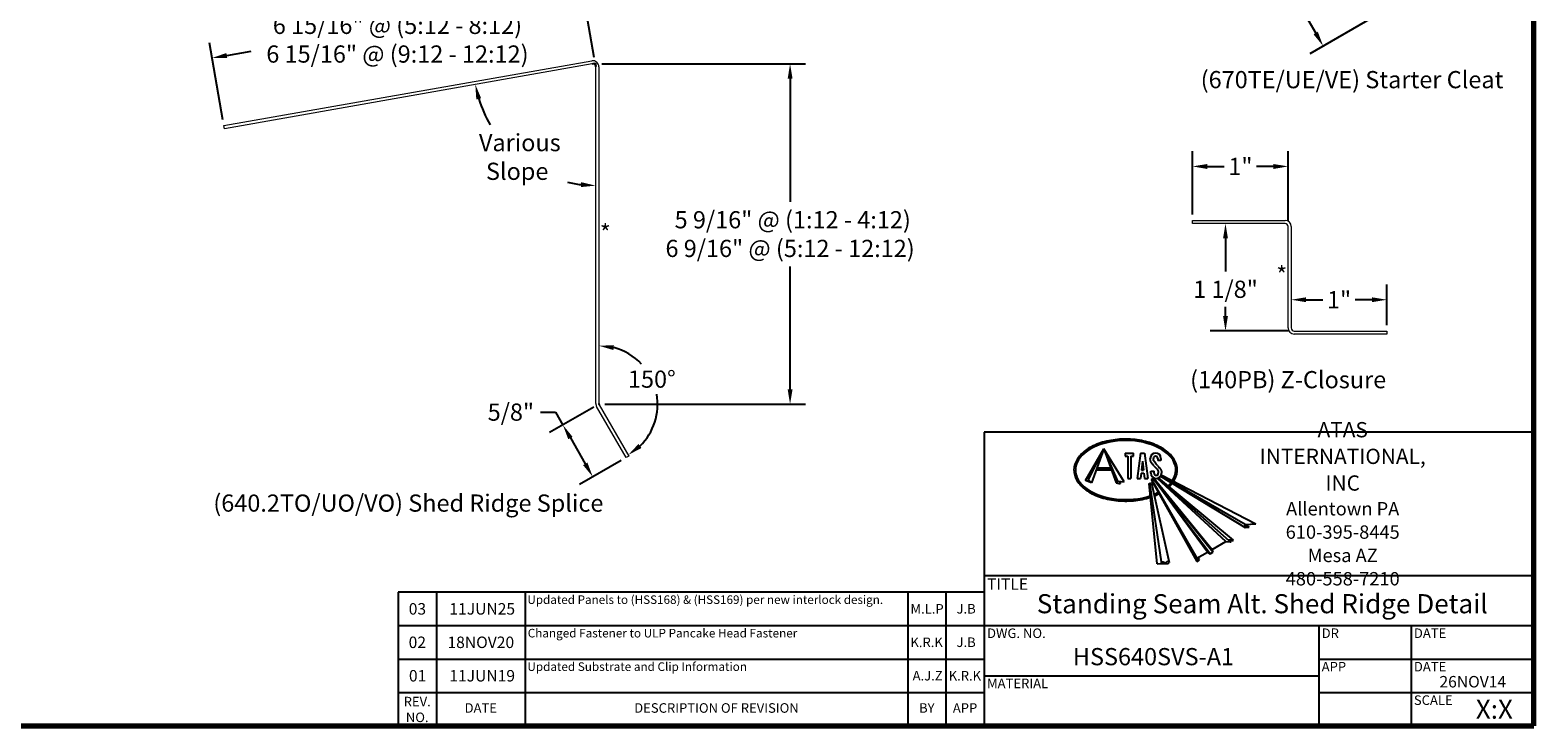
# Model space of a CAD drawing. Units: inches. Extents: x 0.4 to 22.3, y 0.4 to 14.3.
# Drawn here: x 11.8 to 22.3, y 0.4 to 5.3 of the extents above; entities that cross this region are included whole.
import ezdxf

# ---------------------------------------------------------------- set-up
doc = ezdxf.new("R2010")
doc.units = ezdxf.units.IN
doc.header["$LTSCALE"] = 1.333333
doc.header["$MEASUREMENT"] = 0
doc.linetypes.add('DOTTED', pattern=[0.0482, 0.0069, -0.0413])
doc.layers.get('0').update_dxf_attribs({"lineweight": 13})
for name, color, linetype, lineweight in [('Border (ANSI)', 7, 'Continuous', 70), ('Dimension (ANSI)', 7, 'Continuous', 25), ('Logo', 7, 'Continuous', 25), ('Sketch Geometry (ANSI)', 7, 'Continuous', 25), ('Symbol (ANSI)', 7, 'Continuous', 25), ('Title (ANSI)', 7, 'Continuous', 50), ('Visible (ANSI)', 7, 'Continuous', 50)]:
    doc.layers.add(name, color=color, linetype=linetype, lineweight=lineweight)
doc.styles.add('Note Text (ANSI)', font='Cambria.ttf')
doc.styles.add('Note Text (ANSI) .09', font='Cambria.ttf')
doc.styles.add('Text Style102', font='tahoma.ttf')
doc.styles.add('Text Style103', font='tahoma.ttf')
doc.styles.add('Text Style45', font='tahoma.ttf')
doc.styles.add('Text Style46', font='tahoma.ttf')
doc.styles.add('Text Style98', font='tahoma.ttf')
doc.styles.add('Title Block Info', font='tahoma.ttf')
doc.styles.add('Title Block Labels', font='tahoma.ttf')
doc.dimstyles.new('Architectural (ANSI) .09', dxfattribs={"dimscale": 1.333333, "dimtxt": 0.09, "dimasz": 0.078, "dimexe": 0.08, "dimexo": 0.031, "dimgap": 0.031496, "dimtad": 0, "dimtih": 1, "dimtoh": 1, "dimdec": 4, "dimrnd": 1e-08, "dimzin": 3, "dimdsep": 46, "dimlunit": 4, "dimtxsty": 'Note Text (ANSI) .09', "dimcen": 0.09, "dimdle": 0.125, "dimclrd": 256, "dimclre": 256, "dimclrt": 256, "dimadec": 0, "dimazin": 3, "dimtfac": 1, "dimtofl": 0, "dimtmove": 0, "dimatfit": 3, "dimfxl": 1, "dimfrac": 2, "dimtolj": 1, "dimtzin": 12, "dimlwd": -1, "dimlwe": -1, "dimarcsym": 0})

# ---------------------------------------------------------------- blocks, each defined once
blk = doc.blocks.new('Borders ATAS A Border')
at = {"layer": 'Border (ANSI)'}
for p, q in [((16.7, 0.3), (16.7, 10.7)), ((0.3, 0.3), (16.7, 0.3))]:
    blk.add_line(p, q, dxfattribs=at)
blk = doc.blocks.new('Title Blocks ATAS A-B Title Block')
at = {"layer": 'Logo', "linetype": 'Continuous'}
for p, q in [((5.5128, 4.0299), (5.6086, 4.1959)), ((5.5283, 4.0342), (5.6086, 4.1959)), ((5.6086, 4.1959), (5.544, 4.0185)), ((5.7141, 4.0235), (5.6086, 4.1959)), ((5.6086, 4.1959), (5.6731, 4.0185)), ((5.6809, 4.0264), (5.6086, 4.1959)), ((5.7194, 4.1737), (5.7194, 4.1571)), ((5.7194, 4.1737), (5.7638, 4.1737)), ((5.7638, 4.1571), (5.7638, 4.1737)), ((5.7992, 4.1737), (5.7829, 4.0407)), ((5.7992, 4.1737), (5.8216, 4.1737)), ((5.8216, 4.1737), (5.8379, 4.0407)), ((5.5723, 4.0964), (5.6448, 4.0964)), ((5.7194, 4.1571), (5.7335, 4.1571)), ((5.7335, 4.1571), (5.7335, 4.0407)), ((5.7498, 4.1571), (5.7638, 4.1571)), ((5.7498, 4.1571), (5.7498, 4.0407)), ((5.8104, 4.1307), (5.8048, 4.0851)), ((5.8104, 4.1307), (5.816, 4.0851)), ((5.8521, 4.1351), (5.8512, 4.1461)), ((5.8524, 4.1338), (5.8521, 4.1351)), ((5.8536, 4.1304), (5.8524, 4.1338)), ((5.8544, 4.1285), (5.8536, 4.1304)), ((5.8551, 4.127), (5.8544, 4.1285)), ((5.8564, 4.1243), (5.8551, 4.127)), ((5.8577, 4.1224), (5.8564, 4.1243)), ((5.8582, 4.1216), (5.8577, 4.1224)), ((5.8603, 4.1189), (5.8582, 4.1216)), ((5.8605, 4.1186), (5.8603, 4.1189)), ((5.8632, 4.1153), (5.8605, 4.1186)), ((5.8683, 4.1094), (5.8632, 4.1153)), ((5.8685, 4.135), (5.8679, 4.1461)), ((5.8692, 4.1085), (5.8683, 4.1094)), ((5.8728, 4.1277), (5.8685, 4.135)), ((5.8703, 4.1072), (5.8692, 4.1085)), ((5.8703, 4.1072), (5.8752, 4.102)), ((5.8743, 4.1257), (5.8728, 4.1277)), ((5.8827, 4.116), (5.8743, 4.1257)), ((5.8752, 4.102), (5.8785, 4.0984)), ((5.8785, 4.0984), (5.8869, 4.0887)), ((5.886, 4.1124), (5.8827, 4.116)), ((5.8909, 4.1072), (5.886, 4.1124)), ((5.89, 4.146), (5.89, 4.1349)), ((5.9067, 4.1349), (5.89, 4.1349)), ((5.8909, 4.1072), (5.892, 4.1059)), ((5.892, 4.1059), (5.8929, 4.105)), ((5.8929, 4.105), (5.898, 4.0991)), ((5.898, 4.0991), (5.9007, 4.0958)), ((5.9007, 4.0958), (5.9009, 4.0955)), ((5.9009, 4.0955), (5.903, 4.0928)), ((5.903, 4.0928), (5.9035, 4.092)), ((5.9035, 4.092), (5.9048, 4.0901)), ((5.9048, 4.0901), (5.9061, 4.0874)), ((5.9067, 4.146), (5.9067, 4.1349)), ((5.544, 4.0185), (5.5128, 4.0299)), ((5.544, 4.0185), (5.5283, 4.0342)), ((5.5685, 4.0857), (5.6487, 4.0857)), ((5.6731, 4.0185), (5.6809, 4.0264)), ((5.6731, 4.0185), (5.6945, 4.0128)), ((5.6809, 4.0264), (5.7141, 4.0235)), ((5.6899, 4.0256), (5.6945, 4.0128)), ((5.7335, 4.0407), (5.7498, 4.0407)), ((5.7829, 4.0407), (5.7993, 4.0407)), ((5.8027, 4.0684), (5.7993, 4.0407)), ((5.8027, 4.0684), (5.8181, 4.0684)), ((5.8048, 4.0851), (5.816, 4.0851)), ((5.8181, 4.0684), (5.8215, 4.0407)), ((5.8215, 4.0407), (5.8379, 4.0407)), ((5.8447, 4.0144), (5.849, 4.0145)), ((5.8864, 3.5945), (5.8447, 4.0144)), ((5.8489, 4.0155), (5.8498, 4.0167)), ((5.9097, 3.6043), (5.8489, 4.0155)), ((5.8498, 4.0167), (5.8508, 4.0164)), ((5.8508, 4.0164), (5.8529, 4.015)), ((5.8529, 4.015), (5.855, 4.0165)), ((5.8545, 4.0684), (5.8545, 4.0795)), ((5.8545, 4.0795), (5.8712, 4.0795)), ((5.8556, 4.0168), (5.855, 4.0165)), ((5.8569, 4.0159), (5.8556, 4.0168)), ((5.8569, 4.0159), (5.9499, 3.6011)), ((5.8575, 4.035), (5.8662, 4.0401)), ((5.8575, 4.035), (6.0955, 3.6233)), ((5.8575, 4.035), (5.8575, 4.0325)), ((5.8575, 4.0325), (6.0955, 3.6071)), ((6.1511, 3.6555), (5.8662, 4.0401)), ((5.8662, 4.0401), (5.8684, 4.0388)), ((5.8684, 4.0388), (5.8703, 4.0399)), ((5.8684, 4.0388), (6.1651, 3.6475)), ((5.8699, 4.0422), (5.8712, 4.043)), ((5.8699, 4.0422), (6.175, 3.6691)), ((5.8699, 4.0422), (5.8703, 4.0399)), ((6.1776, 3.6545), (5.8703, 4.0399)), ((5.8712, 4.0684), (5.8712, 4.0795)), ((5.8869, 4.0887), (5.8884, 4.0867)), ((5.8884, 4.0867), (5.8927, 4.0794)), ((6.2466, 3.7106), (5.8889, 4.0415)), ((5.8918, 4.0424), (6.2613, 3.7172)), ((5.8927, 4.0794), (5.8933, 4.0683)), ((6.2869, 3.7176), (5.8948, 4.0437)), ((5.9048, 4.0523), (6.3477, 3.7843)), ((5.9061, 4.0874), (5.9068, 4.0859)), ((6.3477, 3.8004), (5.9064, 4.0549)), ((5.9068, 4.0859), (5.9076, 4.084)), ((5.9076, 4.084), (5.9088, 4.0806)), ((5.9088, 4.0806), (5.9091, 4.0793)), ((5.9088, 4.0605), (6.4035, 3.8034)), ((5.9091, 4.0793), (5.91, 4.0683)), ((6.3477, 3.8004), (6.4035, 3.8034)), ((6.3477, 3.7843), (6.3477, 3.8004)), ((6.3685, 3.7854), (6.3477, 3.7974)), ((6.3477, 3.7843), (6.3685, 3.7854)), ((6.175, 3.6693), (6.2466, 3.7106)), ((6.2466, 3.7106), (6.2682, 3.7087)), ((6.2607, 3.7177), (6.2608, 3.7183)), ((6.2622, 3.7164), (6.2607, 3.7177)), ((6.2608, 3.7183), (6.262, 3.7195)), ((6.2608, 3.7183), (6.2608, 3.7183)), ((6.262, 3.7195), (6.2643, 3.7205)), ((6.2647, 3.7154), (6.2622, 3.7164)), ((6.2643, 3.7205), (6.2723, 3.7195)), ((6.2668, 3.7154), (6.2647, 3.7154)), ((6.2685, 3.7156), (6.2668, 3.7154)), ((6.2682, 3.7087), (6.271, 3.7087)), ((6.2693, 3.7156), (6.2685, 3.7156)), ((6.2718, 3.7148), (6.2693, 3.7156)), ((6.271, 3.7087), (6.2724, 3.7092)), ((6.2738, 3.713), (6.2718, 3.7148)), ((6.2723, 3.7195), (6.2788, 3.7163)), ((6.2724, 3.7092), (6.2731, 3.7099)), ((6.2731, 3.7099), (6.2739, 3.7119)), ((6.2739, 3.7119), (6.2738, 3.713)), ((6.2788, 3.7163), (6.2845, 3.7162)), ((6.2845, 3.7162), (6.2871, 3.7177)), ((6.0955, 3.6233), (6.1512, 3.6555)), ((6.0955, 3.6233), (6.0955, 3.6071)), ((6.1094, 3.6152), (6.1024, 3.6273)), ((6.1512, 3.6555), (6.1652, 3.6474)), ((6.1652, 3.6474), (6.1776, 3.6545)), ((6.175, 3.6693), (6.1776, 3.6545)), ((5.8864, 3.5945), (5.944, 3.5955)), ((5.9095, 3.5969), (5.9098, 3.6051)), ((5.9098, 3.6051), (5.9178, 3.6049)), ((5.9178, 3.6049), (5.9288, 3.5976)), ((5.9288, 3.5976), (5.9399, 3.6053)), ((5.944, 3.607), (5.9399, 3.6053)), ((5.9499, 3.6011), (5.944, 3.607)), ((5.944, 3.5955), (5.9499, 3.6011)), ((6.0955, 3.6071), (6.1094, 3.6152))]:
    blk.add_line(p, q, dxfattribs=at)
at = {"layer": 'Logo', "color": 7, "linetype": 'Continuous', "lineweight": 25}
blk.add_line((5.9006, 4.0476), (5.903, 4.0501), dxfattribs=at)
at = {"layer": 'Logo', "linetype": 'Continuous'}
for centre, radius, start, end in [((5.879, 4.146), 0.0277, 0, 180), ((5.879, 4.146), 0.0111, 0, 180), ((5.8822, 4.0684), 0.0277, 180, 0), ((5.8822, 4.0684), 0.0111, 180, 0)]:
    blk.add_arc(centre, radius, start, end, dxfattribs=at)
at = {"layer": 'Logo'}
for start_param, end_param in [(5.920587, 11.509279), (5.721945, 5.844109), (5.311273, 5.424577)]:
    blk.add_ellipse((5.7221, 4.0849), major_axis=(0.2627, 0), ratio=0.589286, start_param=start_param, end_param=end_param, dxfattribs=at)
for points in [[(5.9742, 4.0266), (5.9873, 4.0542), (5.992, 4.0831), (5.9882, 4.1121), (5.9761, 4.14), (5.9562, 4.1658), (5.9293, 4.1889), (5.8963, 4.2087), (5.8583, 4.2249), (5.8164, 4.2368), (5.7716, 4.2442), (5.7253, 4.2468), (5.679, 4.2448), (5.6339, 4.2381), (5.5913, 4.2269), (5.5527, 4.2113), (5.5191, 4.1919), (5.4913, 4.1691), (5.4704, 4.1437), (5.457, 4.1161), (5.4522, 4.0872), (5.4558, 4.0583), (5.4677, 4.0303), (5.4874, 4.0044), (5.5141, 3.9812), (5.5469, 3.9613), (5.5848, 3.9451), (5.6268, 3.9331), (5.6716, 3.9256), (5.7178, 3.9228), (5.7642, 3.9247), (5.8093, 3.9314), (5.8519, 3.9426)], [(5.9501, 3.9978), (5.9544, 4.002), (5.9585, 4.0064), (5.9624, 4.0108), (5.9661, 4.0152)], [(5.8717, 3.9498), (5.8783, 3.9525), (5.8848, 3.9553), (5.8911, 3.9582), (5.8973, 3.9613)]]:
    blk.add_spline(points, degree=3, dxfattribs=at)
at = {"layer": 'Sketch Geometry (ANSI)'}
for p, q in [((7.8575, 4.2837), (4.9825, 4.2837)), ((4.9825, 4.2837), (4.9825, 2.7462)), ((7.8575, 2.7462), (7.8575, 4.2837)), ((4.9825, 3.5337), (7.8575, 3.5337)), ((1.9175, 3.4462), (1.9175, 2.7462)), ((4.9825, 3.4462), (1.9175, 3.4462)), ((2.1175, 3.4462), (2.1175, 2.7462)), ((2.5825, 3.4462), (2.5825, 2.7462)), ((4.5825, 3.4462), (4.5825, 2.7462)), ((4.7825, 3.4462), (4.7825, 2.7462)), ((1.9175, 3.2712), (4.9825, 3.2712)), ((4.9825, 3.2712), (7.8575, 3.2712)), ((6.7325, 3.2712), (6.7325, 2.7462)), ((7.2147, 3.2712), (7.2147, 2.7462)), ((1.9175, 3.0962), (4.9825, 3.0962)), ((6.7325, 3.0962), (7.8575, 3.0962)), ((4.9825, 3.0087), (6.7325, 3.0087)), ((1.9175, 2.9212), (4.9825, 2.9212)), ((6.7325, 2.9212), (7.8575, 2.9212)), ((1.9175, 2.7462), (4.9825, 2.7462)), ((4.9825, 2.7462), (7.8575, 2.7462))]:
    blk.add_line(p, q, dxfattribs=at)
at = {"layer": 'Symbol (ANSI)', "char_height": 0.05, "attachment_point": 5, "style": 'Title Block Labels'}
for s, insert, line_spacing_factor in [('{\\H1.6x;ATAS INTERNATIONAL, INC\\P\\H0.875x;Allentown PA\\H1.3631x; \\H0.73365x;\\P610-395-8445\\H1.1376x; \\H0.87902x;\\PMesa AZ\\H1.1946x; \\H0.83708x;\\P480-558-7210\\H1.1855x; }', (6.8575, 3.9087), 1.04605), ('REV.\\PNO.', (2.0175, 2.8259), 0.987884)]:
    blk.add_mtext(s, dxfattribs=dict(at, insert=insert, line_spacing_factor=line_spacing_factor))
at = {"layer": 'Symbol (ANSI)'}
for s, insert, char_height, attachment_point, style in [('\\fTahoma|b0|i0;\\H0.0600;TITLE', (4.9975, 3.5187), 0.06, 1, 'Title Block Labels'), ('DWG. NO.', (4.9975, 3.2562), 0.05, 1, 'Title Block Labels'), ('DR', (6.7475, 3.2562), 0.05, 1, 'Title Block Labels'), ('DATE', (7.2297, 3.2562), 0.05, 1, 'Title Block Labels'), ('APP', (6.7475, 3.0812), 0.05, 1, 'Title Block Labels'), ('DATE', (7.2297, 3.0812), 0.05, 1, 'Title Block Labels'), ('MATERIAL', (4.9975, 2.9937), 0.05, 1, 'Title Block Labels'), ('DATE', (2.35, 2.8337), 0.05, 5, 'Title Block Labels'), ('DESCRIPTION OF REVISION', (3.5825, 2.8337), 0.05, 5, 'Title Block Labels'), ('BY', (4.6825, 2.8337), 0.05, 5, 'Title Block Labels'), ('APP', (4.8825, 2.8337), 0.05, 5, 'Title Block Labels'), ('SCALE', (7.2297, 2.9062), 0.05, 1, 'Title Block Labels'), ('\\fTahoma|b0|i0;\\H0.1000;X:X', (7.7475, 2.8337), 0.1, 6, 'Title Block Info')]:
    blk.add_mtext(s, dxfattribs=dict(at, insert=insert, char_height=char_height, attachment_point=attachment_point, style=style))
for tag, p, height, style in [('Rev3#:_001', (1.9731, 3.3287), 0.06, 'Text Style46'), ('Rev3_Date:_001', (2.1857, 3.3287), 0.06, 'Text Style46'), ('Rev3_Description:_001', (2.5935, 3.3844), 0.0448, 'Text Style103'), ('Rev3_By:_001', (4.5972, 3.3337), 0.05, 'Text Style45'), ('Rev3_App._By:_001', (4.8381, 3.3341), 0.05, 'Text Style45'), ('Rev2_Description:_001', (2.5955, 3.2092), 0.045, 'Text Style102'), ('Rev2#:_001', (1.9726, 3.1537), 0.06, 'Text Style46'), ('Rev2_Date:_001', (2.1757, 3.1537), 0.06, 'Text Style46'), ('Rev2_By:_001', (4.5969, 3.1587), 0.05, 'Text Style45'), ('Rev2_App._By:_001', (4.8381, 3.1591), 0.05, 'Text Style45'), ('Rev1_Description:_001', (2.5935, 3.0339), 0.045, 'Text Style102'), ('Rev1#:_001', (1.9741, 2.9787), 0.06, 'Text Style46'), ('Rev1_Date:_001', (2.1853, 2.9787), 0.06, 'Text Style46'), ('Rev1_By:_001', (4.6083, 2.9841), 0.05, 'Text Style45'), ('Rev1_App._By:_001', (4.7969, 2.9837), 0.05, 'Text Style45'), ('App_Date:_001', (7.3635, 2.9475), 0.06, 'Text Style46')]:
    blk.add_attdef(tag, p, '', height=height, dxfattribs=dict(at, style=style))
at = {"layer": 'Title (ANSI)'}
for tag, p, height, style in [('Title_001', (5.2577, 3.3356), 0.1, 'Note Text (ANSI)'), ('DWG_No._001', (5.4466, 3.0637), 0.09, 'Text Style98')]:
    blk.add_attdef(tag, p, '', height=height, dxfattribs=dict(at, style=style))
blk = doc.blocks.new('*D6')
at = {"layer": 'Defpoints', "color": 0, "transparency": 16777216}
for p in [(15.747, 4.997), (15.747, 2.644), (15.767, 2.608), (16.149, 2.573)]:
    blk.add_point(p, dxfattribs=at)
at = {"layer": 'Dimension (ANSI)', "transparency": 16777216}
for start, end in [(43.2308, 75.3766), (314.6234, 9.8836)]:
    blk.add_arc((15.747, 2.644), 0.409, start, end, dxfattribs=at)
for points in [[(15.848, 3.022), (15.852, 3.056), (15.747, 3.052)], [(16.044, 2.339), (16.023, 2.367), (15.951, 2.29)]]:
    blk.add_solid(points, dxfattribs=at)
at = {"layer": 'Dimension (ANSI)', "transparency": 16777216, "insert": (16.116, 2.819), "char_height": 0.12, "attachment_point": 5, "style": 'Note Text (ANSI) .09'}
blk.add_mtext('\\A1;150°', dxfattribs=at)
blk = doc.blocks.new('*D7')
at = {"layer": 'Defpoints', "color": 0, "transparency": 16777216}
for p in [(15.685, 5.016), (15.725, 5.023), (15.041, 4.513), (15.725, 2.649)]:
    blk.add_point(p, dxfattribs=at)
at = {"layer": 'Dimension (ANSI)', "transparency": 16777216}
for start, end in [(196.9868, 210.3254), (256.5756, 263.0132)]:
    blk.add_arc((15.725, 5.023), 0.853, start, end, dxfattribs=at)
for points in [[(14.892, 4.77), (14.926, 4.778), (14.885, 4.875)], [(15.623, 4.193), (15.621, 4.159), (15.725, 4.169)]]:
    blk.add_solid(points, dxfattribs=at)
at = {"layer": 'Dimension (ANSI)', "transparency": 16777216, "insert": (15.177, 4.369), "char_height": 0.12, "attachment_point": 5, "style": 'Note Text (ANSI) .09'}
blk.add_mtext('\\A1; Various\\PSlope', dxfattribs=at)
blk = doc.blocks.new('*D8')
at = {"layer": 'Defpoints', "color": 0, "transparency": 16777216}
for p in [(15.747, 2.644), (15.937, 2.272), (15.704, 2.138)]:
    blk.add_point(p, dxfattribs=at)
at = {"layer": 'Dimension (ANSI)', "transparency": 16777216}
for p, q in [((15.711, 2.623), (15.403, 2.446)), ((15.34, 2.589), (15.444, 2.589)), ((15.444, 2.589), (15.496, 2.499)), ((15.548, 2.409), (15.652, 2.228)), ((15.901, 2.252), (15.612, 2.085))]:
    blk.add_line(p, q, dxfattribs=at)
for points in [[(15.563, 2.417), (15.533, 2.4), (15.496, 2.499)], [(15.667, 2.237), (15.637, 2.219), (15.704, 2.138)]]:
    blk.add_solid(points, dxfattribs=at)
at = {"layer": 'Dimension (ANSI)', "transparency": 16777216, "insert": (15.133, 2.589), "char_height": 0.12, "attachment_point": 5, "style": 'Note Text (ANSI) .09'}
blk.add_mtext('\\A1;5/8"', dxfattribs=at)
blk = doc.blocks.new('*D9')
at = {"layer": 'Defpoints', "color": 0, "transparency": 16777216}
for p in [(15.725, 5.019), (15.747, 2.644), (17.08, 2.644)]:
    blk.add_point(p, dxfattribs=at)
at = {"layer": 'Dimension (ANSI)', "transparency": 16777216}
for p, q in [((15.767, 5.019), (17.187, 5.019)), ((17.08, 4.915), (17.08, 4.057)), ((17.08, 2.748), (17.08, 3.606)), ((15.788, 2.644), (17.187, 2.644))]:
    blk.add_line(p, q, dxfattribs=at)
for points in [[(17.063, 4.915), (17.097, 4.915), (17.08, 5.019)], [(17.063, 2.748), (17.097, 2.748), (17.08, 2.644)]]:
    blk.add_solid(points, dxfattribs=at)
at = {"layer": 'Dimension (ANSI)', "transparency": 16777216, "insert": (17.08, 3.831), "char_height": 0.12, "attachment_point": 5, "style": 'Note Text (ANSI) .09'}
blk.add_mtext('\\A1; 5 9/16" @ (1:12 - 4:12)\\P6 9/16" @ (5:12 - 12:12)', dxfattribs=at)
blk = doc.blocks.new('*D10')
at = {"layer": 'Defpoints', "color": 0, "transparency": 16777216}
for p in [(13.049, 5.059), (15.721, 5.022), (13.133, 4.587)]:
    blk.add_point(p, dxfattribs=at)
at = {"layer": 'Dimension (ANSI)', "transparency": 16777216}
for p, q in [((15.714, 5.063), (15.616, 5.62)), ((15.532, 5.497), (15.361, 5.466)), ((13.125, 4.628), (13.031, 5.164)), ((13.152, 5.077), (13.322, 5.107))]:
    blk.add_line(p, q, dxfattribs=at)
for points in [[(15.529, 5.514), (15.535, 5.479), (15.635, 5.515)], [(13.149, 5.094), (13.155, 5.06), (13.049, 5.059)]]:
    blk.add_solid(points, dxfattribs=at)
at = {"layer": 'Dimension (ANSI)', "transparency": 16777216, "insert": (14.342, 5.287), "char_height": 0.12, "attachment_point": 5, "style": 'Note Text (ANSI) .09'}
blk.add_mtext('\\A1; 5 15/16" @ (1:12 - 4:12)\\P6 15/16" @ (5:12 - 8:12)\\P6 15/16" @ (9:12 - 12:12)\\P', dxfattribs=at)
blk = doc.blocks.new('*D18')
at = {"layer": 'Defpoints', "color": 0, "transparency": 16777216}
for p in [(20.999, 5.836), (21.23, 5.393), (20.797, 5.143)]:
    blk.add_point(p, dxfattribs=at)
at = {"layer": 'Dimension (ANSI)', "transparency": 16777216}
for p, q in [((20.963, 5.816), (20.455, 5.522)), ((20.391, 5.666), (20.495, 5.666)), ((20.495, 5.666), (20.547, 5.576)), ((20.599, 5.486), (20.745, 5.233)), ((21.194, 5.372), (20.705, 5.089))]:
    blk.add_line(p, q, dxfattribs=at)
for points in [[(20.614, 5.494), (20.584, 5.477), (20.547, 5.576)], [(20.76, 5.242), (20.73, 5.224), (20.797, 5.143)]]:
    blk.add_solid(points, dxfattribs=at)
at = {"layer": 'Dimension (ANSI)', "transparency": 16777216, "insert": (20.184, 5.666), "char_height": 0.12, "attachment_point": 5, "style": 'Note Text (ANSI) .09'}
blk.add_mtext('\\A1;3/4"', dxfattribs=at)
blk = doc.blocks.new('*D20')
at = {"layer": 'Defpoints', "color": 0, "transparency": 16777216}
for p in [(20.553, 4.303), (19.886, 3.926), (20.553, 3.883)]:
    blk.add_point(p, dxfattribs=at)
at = {"layer": 'Dimension (ANSI)', "transparency": 16777216}
for p, q in [((19.886, 3.967), (19.886, 4.409)), ((20.553, 3.925), (20.553, 4.409)), ((19.99, 4.303), (20.107, 4.303)), ((20.449, 4.303), (20.333, 4.303))]:
    blk.add_line(p, q, dxfattribs=at)
for points in [[(19.99, 4.32), (19.99, 4.285), (19.886, 4.303)], [(20.449, 4.32), (20.449, 4.285), (20.553, 4.303)]]:
    blk.add_solid(points, dxfattribs=at)
at = {"layer": 'Dimension (ANSI)', "transparency": 16777216, "insert": (20.22, 4.303), "char_height": 0.12, "attachment_point": 5, "style": 'Note Text (ANSI) .09'}
blk.add_mtext('\\A1;1"', dxfattribs=at)
blk = doc.blocks.new('*D21')
at = {"layer": 'Defpoints', "color": 0, "transparency": 16777216}
for p in [(20.116, 3.905), (20.116, 3.155), (20.596, 3.155)]:
    blk.add_point(p, dxfattribs=at)
at = {"layer": 'Dimension (ANSI)', "transparency": 16777216}
for p, q in [((20.116, 3.801), (20.116, 3.569)), ((20.116, 3.259), (20.116, 3.323)), ((20.554, 3.155), (20.009, 3.155))]:
    blk.add_line(p, q, dxfattribs=at)
for points in [[(20.099, 3.801), (20.133, 3.801), (20.116, 3.905)], [(20.099, 3.259), (20.133, 3.259), (20.116, 3.155)]]:
    blk.add_solid(points, dxfattribs=at)
at = {"layer": 'Dimension (ANSI)', "transparency": 16777216, "insert": (20.116, 3.446), "char_height": 0.12, "attachment_point": 5, "style": 'Note Text (ANSI) .09'}
blk.add_mtext('\\A1;1 1/8"', dxfattribs=at)
blk = doc.blocks.new('*D22')
at = {"layer": 'Defpoints', "color": 0, "transparency": 16777216}
for p in [(20.574, 3.373), (21.241, 3.373), (21.241, 3.155)]:
    blk.add_point(p, dxfattribs=at)
at = {"layer": 'Dimension (ANSI)', "transparency": 16777216}
for p, q in [((21.241, 3.196), (21.241, 3.48)), ((20.678, 3.373), (20.795, 3.373)), ((21.137, 3.373), (21.021, 3.373))]:
    blk.add_line(p, q, dxfattribs=at)
for points in [[(20.678, 3.39), (20.678, 3.356), (20.574, 3.373)], [(21.137, 3.39), (21.137, 3.356), (21.241, 3.373)]]:
    blk.add_solid(points, dxfattribs=at)
at = {"layer": 'Dimension (ANSI)', "transparency": 16777216, "insert": (20.908, 3.373), "char_height": 0.12, "attachment_point": 5, "style": 'Note Text (ANSI) .09'}
blk.add_mtext('\\A1;1"', dxfattribs=at)

msp = doc.modelspace()

# ---------------------------------------------------------------- linework, layer by layer
at = {"layer": 'Sketch Geometry (ANSI)', "color": 9, "linetype": 'DOTTED', "ltscale": 0.130589, "true_color": 0xc0c0c0}
for p, q in [((15.700331, 5.018453), (15.72134, 5.022158)), ((15.725369, 5.018777), (15.704036, 5.018777)), ((15.72134, 5.022158), (15.725045, 5.001148)), ((15.725369, 4.997444), (15.725369, 5.018777))]:
    msp.add_line(p, q, dxfattribs=at)
at = {"layer": 'Sketch Geometry (ANSI)', "color": 9, "linetype": 'DOTTED', "ltscale": 0.034918, "true_color": 0xc0c0c0}
for p, q in [((15.746702, 2.649494), (15.746702, 2.643777)), ((15.746702, 2.643777), (15.74956, 2.638827))]:
    msp.add_line(p, q, dxfattribs=at)
at = {"layer": 'Visible (ANSI)', "color": 4, "linetype": 'Continuous', "lineweight": 18, "true_color": 0x00ffff}
for p, q in [((13.132516, 4.58734), (15.696627, 5.039462)), ((15.700331, 5.018453), (13.13622, 4.566331)), ((15.725369, 2.649494), (15.725369, 4.997444)), ((15.746702, 4.997444), (15.746702, 2.649494)), ((13.13622, 4.566331), (13.132516, 4.58734)), ((15.93656, 2.272267), (15.731085, 2.62816)), ((15.74956, 2.638827), (15.955036, 2.282933)), ((15.955036, 2.282933), (15.93656, 2.272267))]:
    msp.add_line(p, q, dxfattribs=at)
at = {"layer": 'Visible (ANSI)', "color": 36, "linetype": 'Continuous', "lineweight": 18, "true_color": 0x804000}
for p, q in [((19.886316, 3.926005), (20.531649, 3.926005)), ((19.886316, 3.904672), (19.886316, 3.926005)), ((20.531649, 3.904672), (19.886316, 3.904672)), ((20.552982, 3.176005), (20.552982, 3.883339)), ((20.574316, 3.883339), (20.574316, 3.176005)), ((20.595649, 3.154672), (21.240982, 3.154672)), ((21.240982, 3.154672), (21.240982, 3.133339)), ((21.240982, 3.133339), (20.595649, 3.133339))]:
    msp.add_line(p, q, dxfattribs=at)
at = {"layer": 'Visible (ANSI)', "color": 4, "linetype": 'Continuous', "lineweight": 18, "true_color": 0x00ffff}
for centre, radius, start, end in [((15.704036, 4.997444), 0.042667, 0, 100), ((15.704036, 4.997444), 0.021333, 0, 100), ((15.768036, 2.649494), 0.042667, 180, 210), ((15.768036, 2.649494), 0.021333, 180, 210)]:
    msp.add_arc(centre, radius, start, end, dxfattribs=at)
at = {"layer": 'Visible (ANSI)', "color": 36, "linetype": 'Continuous', "lineweight": 18, "true_color": 0x804000}
for centre, radius, start, end in [((20.531649, 3.883339), 0.042667, 0, 90), ((20.531649, 3.883339), 0.021333, 0, 90), ((20.595649, 3.176005), 0.042667, 180, 270), ((20.595649, 3.176005), 0.021333, 180, 270)]:
    msp.add_arc(centre, radius, start, end, dxfattribs=at)

# ---------------------------------------------------------------- block references
at = {"xscale": 1.333333333333333, "yscale": 1.333333333333333, "zscale": 1.333333333333333}
msp.add_blockref('Borders ATAS A Border', (0, 0), dxfattribs=at)
msp.add_blockref('Title Blocks ATAS A-B Title Block', (11.789983, -3.261619), dxfattribs=at).add_auto_attribs({'Title_001': 'Standing Seam Alt. Shed Ridge Detail', 'DWG_No._001': 'HSS640SVS-A1', 'App_Date:_001': '26NOV14', 'Rev1#:_001': '01', 'Rev1_Date:_001': '11JUN19', 'Rev1_Description:_001': 'Updated Substrate and Clip Information', 'Rev1_By:_001': 'A.J.Z', 'Rev1_App._By:_001': 'K.R.K', 'Rev2_Description:_001': 'Changed Fastener to ULP Pancake Head Fastener', 'Rev2_Date:_001': '18NOV20', 'Rev2#:_001': '02', 'Rev2_By:_001': 'K.R.K', 'Rev2_App._By:_001': 'J.B', 'Rev3#:_001': '03', 'Rev3_Date:_001': '11JUN25', 'Rev3_Description:_001': 'Updated Panels to (HSS168) & (HSS169) per new interlock design.', 'Rev3_By:_001': 'M.L.P', 'Rev3_App._By:_001': 'J.B'})

# ---------------------------------------------------------------- texts
at = {"layer": 'Symbol (ANSI)', "char_height": 0.12, "style": 'Note Text (ANSI) .09'}
for s, insert, attachment_point in [('(670TE/UE/VE) Starter Cleat', (20.998582, 4.892807), 5), ('*', (15.753369, 3.823469), 4), ('*', (20.546316, 3.529672), 6), ('(140PB) Z-Closure', (20.552982, 2.800005), 5), ('(640.2TO/UO/VO) Shed Ridge Splice', (14.418276, 1.938933), 5)]:
    msp.add_mtext(s, dxfattribs=dict(at, insert=insert, attachment_point=attachment_point))

# ---------------------------------------------------------------- dimensions: what is measured, and where the dimension line sits
at = {"layer": 'Dimension (ANSI)'}
for base, p1, p2, angle, text, picture, middle in [((13.049396, 5.058735), (15.72134, 5.022158), (13.132516, 4.58734), 190, ' 5 15/16" @ (1:12 - 4:12)\\P6 15/16" @ (5:12 - 8:12)\\P6 15/16" @ (9:12 - 12:12)\\P', '*D10', (14.341956, 5.286648)), ((17.080036, 2.643777), (15.725369, 5.018777), (15.746702, 2.643777), 90, ' 5 9/16" @ (1:12 - 4:12)\\P6 9/16" @ (5:12 - 12:12)', '*D9', (17.080036, 3.831277))]:
    dim = msp.add_linear_dim(base=base, p1=p1, p2=p2, angle=angle, text=text, dimstyle='Architectural (ANSI) .09', override={"dimdec": 4, "dimlfac": 1.5, "dimtp": 0, "dimtm": 0, "dimtdec": 2, "dimatfit": 1}, dxfattribs=at)
    dim.commit()
    dim.dimension.update_dxf_attribs({"geometry": picture, "text_midpoint": middle, "dimtype": 160})
for base, p1, p2, angle, override, picture, middle in [((20.797094, 5.142807), (20.998582, 5.836487), (21.230107, 5.392807), 120, {"dimdec": 4, "dimlfac": 1.5, "dimtp": 0, "dimtm": 0, "dimtdec": 2, "dimtmove": 1, "dimatfit": 2}, '*D18', (20.512885, 5.626981)), ((20.1159, 3.154672), (20.1159, 3.904672), (20.595649, 3.154672), 90, {"dimdec": 4, "dimlfac": 1.5, "dimse1": 1, "dimtp": 0, "dimtm": 0, "dimtdec": 2, "dimatfit": 1}, '*D21', (20.1159, 3.446339)), ((21.240982, 3.373065), (20.574316, 3.373065), (21.240982, 3.154672), 180, {"dimtih": 0, "dimtoh": 0, "dimdec": 4, "dimlfac": 1.5, "dimse1": 1, "dimtp": 0, "dimtm": 0, "dimtdec": 2, "dimatfit": 1}, '*D22', (20.907649, 3.373065)), ((15.704078, 2.138043), (15.746702, 2.643777), (15.93656, 2.272267), 120, {"dimdec": 4, "dimlfac": 1.5, "dimtp": 0, "dimtm": 0, "dimtdec": 2, "dimtmove": 1, "dimatfit": 2}, '*D8', (15.448217, 2.573497))]:
    dim = msp.add_linear_dim(base=base, p1=p1, p2=p2, angle=angle, dimstyle='Architectural (ANSI) .09', override=override, dxfattribs=at)
    dim.commit()
    dim.dimension.update_dxf_attribs({"geometry": picture, "text_midpoint": middle, "dimtype": 160})
dim = msp.add_angular_dim_3p(base=(15.040846, 4.51326), center=(15.725369, 5.022868), p1=(15.684664, 5.015691), p2=(15.725369, 2.649494), text=' Various\\PSlope', dimstyle='Architectural (ANSI) .09', override={"dimse1": 1, "dimse2": 1, "dimadec": 0, "dimtp": 0, "dimtm": 0, "dimtdec": 0}, dxfattribs=at)
dim.commit()
dim.dimension.update_dxf_attribs({"geometry": '*D7', "text_midpoint": (15.176821, 4.369135), "dimtype": 165})
dim = msp.add_angular_dim_3p(base=(16.149083, 2.572827), center=(15.746702, 2.643777), p1=(15.767369, 2.607982), p2=(15.746702, 4.997444), dimstyle='Architectural (ANSI) .09', override={"dimse1": 1, "dimse2": 1, "dimadec": 0, "dimtp": 0, "dimtm": 0, "dimtdec": 0}, dxfattribs=at)
dim.commit()
dim.dimension.update_dxf_attribs({"geometry": '*D6', "text_midpoint": (16.115919, 2.818773), "dimtype": 165})
dim = msp.add_linear_dim(base=(20.552982, 4.302692), p1=(19.886316, 3.926005), p2=(20.552982, 3.883339), dimstyle='Architectural (ANSI) .09', override={"dimtih": 0, "dimtoh": 0, "dimdec": 4, "dimlfac": 1.5, "dimtp": 0, "dimtm": 0, "dimtdec": 2, "dimatfit": 1}, dxfattribs=at)
dim.commit()
dim.dimension.update_dxf_attribs({"geometry": '*D20', "text_midpoint": (20.219649, 4.302692), "dimtype": 160})

doc.saveas('drawing.dxf')
